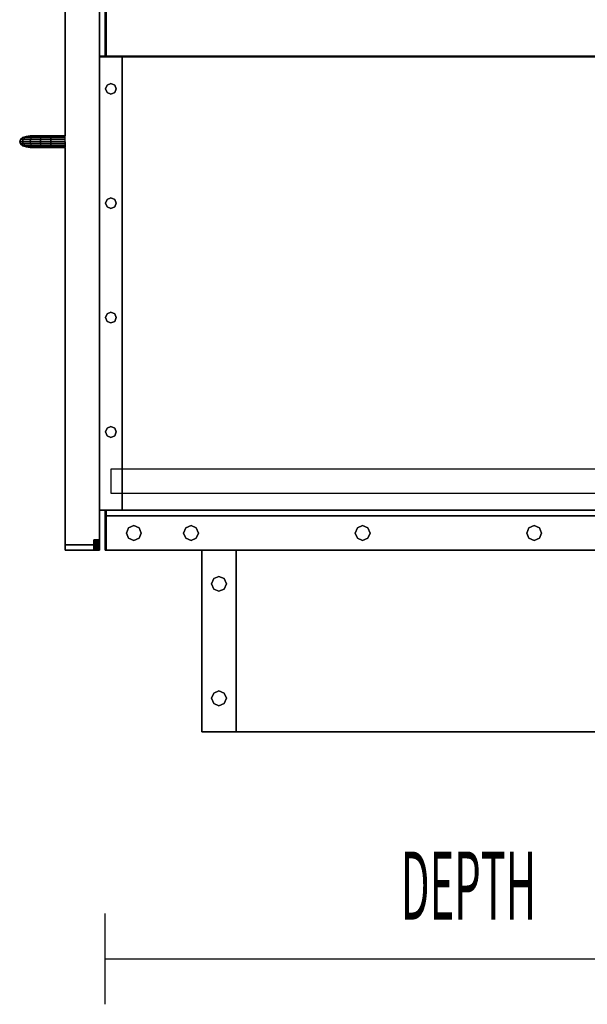
# Model space of a CAD drawing. Extents: x -61 to 61, y -42 to 45.
# Drawn here: x -37 to -29, y -42 to -29 of the extents above; entities that cross this region are included whole.
import ezdxf

# ---------------------------------------------------------------- set-up
doc = ezdxf.new("R2010")
doc.units = 0
doc.layers.add('B0D3D-2_End', color=1, linetype='CONTINUOUS')

msp = doc.modelspace()

# ---------------------------------------------------------------- linework, layer by layer
at = {"layer": 'B0D3D-2_End', "color": 1}
for p, q in [((-35.875659, -30.17247), (-35.875659, -25.691222)), ((-35.875659, -25.691222), (-35.875659, -30.17247)), ((-35.875659, -25.691222), (-35.875659, -30.17247)), ((-35.875659, -30.17247), (-35.875659, -25.691222)), ((-35.875659, -25.691222), (-35.875659, -30.17247)), ((-35.40066, -25.644347), (-35.40066, -29.072473)), ((-35.40066, -29.072473), (-35.40066, -25.644347)), ((-35.40066, -25.644347), (-35.40066, -29.072473)), ((-35.40066, -29.072473), (-35.40066, -25.644347)), ((-35.322535, -25.644347), (-35.322535, -29.072473)), ((-35.322535, -25.644347), (-35.322535, -29.072473)), ((-35.322535, -29.072473), (-35.322535, -25.644347)), ((-35.310035, -25.644347), (-35.310035, -29.072473)), ((-35.310035, -29.072473), (-35.310035, -25.644347)), ((-35.310035, -25.644347), (-35.310035, -29.072473)), ((-35.310035, -29.072473), (-35.310035, -25.644347)), ((-35.40066, -29.072473), (-35.40066, -29.072473)), ((-35.40066, -29.072473), (-35.40066, -29.084972)), ((-35.40066, -29.084972), (-35.40066, -29.072473)), ((-35.40066, -29.072473), (-35.08816, -29.072473)), ((-35.08816, -29.072473), (-35.40066, -29.072473)), ((-35.40066, -29.072473), (-35.40066, -29.072473)), ((-35.40066, -29.084972), (-35.40066, -29.072473)), ((-35.40066, -29.072473), (-35.40066, -29.072473)), ((-35.40066, -29.072473), (-35.40066, -29.072473)), ((-35.40066, -29.072473), (-35.40066, -29.084972)), ((-35.08816, -29.072473), (-35.40066, -29.072473)), ((-35.40066, -29.072473), (-35.40066, -29.084972)), ((-35.40066, -29.084972), (-35.40066, -29.072473)), ((-35.40066, -29.072473), (-35.08816, -29.072473)), ((-35.08816, -29.072473), (-35.40066, -29.072473)), ((-35.40066, -29.072473), (-35.40066, -29.084972)), ((-35.40066, -29.072473), (-35.40066, -29.084972)), ((-35.40066, -29.084972), (-35.40066, -29.072473)), ((-35.40066, -29.072473), (-35.40066, -29.072473)), ((-35.08816, -29.072473), (-35.40066, -29.072473)), ((-35.40066, -29.072473), (-35.40066, -29.072473)), ((-35.40066, -29.072473), (-35.08816, -29.072473)), ((-35.40066, -29.072473), (-35.40066, -29.084972)), ((-35.40066, -29.084972), (-35.40066, -29.072473)), ((-35.40066, -29.072473), (-35.40066, -29.084972)), ((-35.40066, -29.084972), (-35.40066, -29.072473)), ((-35.40066, -29.084972), (-35.40066, -29.084972)), ((-35.08816, -29.084972), (-35.40066, -29.084972)), ((-35.40066, -29.084972), (-35.40066, -29.084972)), ((-35.40066, -29.084972), (-35.08816, -29.084972)), ((-35.08816, -29.084972), (-35.40066, -29.084972)), ((-35.40066, -29.084972), (-35.40066, -29.084972)), ((-35.40066, -29.084972), (-35.08816, -29.084972)), ((-35.40066, -29.084972), (-35.40066, -29.084972)), ((-35.40066, -29.084972), (-35.08816, -29.084972)), ((-35.40066, -29.084972), (-35.40066, -29.084972)), ((-35.08816, -29.084972), (-35.40066, -29.084972)), ((-35.40066, -29.084972), (-35.40066, -29.084972)), ((-35.40066, -29.084972), (-35.40066, -29.084972)), ((-35.40066, -29.084972), (-35.08816, -29.084972)), ((-35.40066, -29.084972), (-35.40066, -29.084972)), ((-35.08816, -29.084972), (-35.40066, -29.084972)), ((-35.40066, -35.322472), (-35.40066, -29.084972)), ((-35.40066, -29.084972), (-35.40066, -35.322472)), ((-35.40066, -29.084972), (-35.40066, -35.322472)), ((-35.40066, -35.322472), (-35.40066, -29.084972)), ((-35.40066, -35.322472), (-35.40066, -29.084972)), ((-35.40066, -29.084972), (-35.40066, -35.322472)), ((-35.40066, -35.322472), (-35.40066, -29.084972)), ((-35.40066, -29.084972), (-35.40066, -35.322472)), ((-35.40066, -29.084972), (-35.40066, -35.322472)), ((-35.40066, -29.084972), (-35.40066, -35.322472)), ((-35.40066, -35.322472), (-35.40066, -29.084972)), ((-35.40066, -29.084972), (-35.40066, -35.322472)), ((-35.40066, -35.322472), (-35.40066, -29.084972)), ((-35.08816, -29.084972), (-35.08816, -29.072473)), ((-35.08816, -29.072473), (-35.08816, -29.072473)), ((-35.08816, -29.072473), (-35.08816, -29.084972)), ((-35.08816, -29.072473), (-35.08816, -29.072473)), ((-35.08816, -29.084972), (-35.08816, -29.072473)), ((-35.08816, -29.072473), (-35.08816, -29.084972)), ((-23.213162, -29.072473), (-35.08816, -29.072473)), ((-23.213162, -29.072473), (-35.08816, -29.072473)), ((-35.08816, -29.072473), (-23.213162, -29.072473)), ((-35.08816, -29.084972), (-35.08816, -29.084972)), ((-35.08816, -29.084972), (-35.08816, -29.084972)), ((-35.08816, -29.084972), (-35.08816, -29.084972)), ((-35.08816, -29.084972), (-35.08816, -29.084972)), ((-35.08816, -29.084972), (-23.213162, -29.084972)), ((-23.213162, -29.084972), (-35.08816, -29.084972)), ((-35.08816, -29.084972), (-23.213162, -29.084972)), ((-23.213162, -29.084972), (-35.08816, -29.084972)), ((-35.08816, -34.756847), (-35.08816, -29.084972)), ((-35.08816, -29.084972), (-35.08816, -34.756847)), ((-35.08816, -29.084972), (-35.08816, -34.756847)), ((-35.08816, -34.756847), (-35.08816, -29.084972)), ((-35.318228, -29.522768), (-35.296607, -29.470569)), ((-35.296607, -29.470569), (-35.318228, -29.522768)), ((-35.296607, -29.574964), (-35.318228, -29.522768)), ((-35.318228, -29.522768), (-35.296607, -29.574964)), ((-35.296607, -29.470569), (-35.24441, -29.448948)), ((-35.24441, -29.448948), (-35.296607, -29.470569)), ((-35.24441, -29.448948), (-35.192213, -29.470569)), ((-35.192213, -29.470569), (-35.24441, -29.448948)), ((-35.192213, -29.470569), (-35.170591, -29.522768)), ((-35.170591, -29.522768), (-35.192213, -29.470569)), ((-35.170591, -29.522768), (-35.192213, -29.574964)), ((-35.192213, -29.574964), (-35.170591, -29.522768)), ((-35.40066, -29.627876), (-35.40066, -29.599048)), ((-35.40066, -29.599048), (-35.40066, -29.627876)), ((-35.40066, -29.627876), (-35.40066, -29.599048)), ((-35.40066, -29.599048), (-35.40066, -29.627876)), ((-35.40066, -29.627876), (-35.40066, -29.69747)), ((-35.40066, -29.69747), (-35.40066, -29.627876)), ((-35.40066, -29.627876), (-35.40066, -29.69747)), ((-35.40066, -29.69747), (-35.40066, -29.627876)), ((-35.40066, -29.6767), (-35.40066, -29.668098)), ((-35.40066, -29.668098), (-35.40066, -29.6767)), ((-35.40066, -29.6767), (-35.40066, -29.668098)), ((-35.40066, -29.668098), (-35.40066, -29.6767)), ((-35.40066, -29.6767), (-35.40066, -29.69747)), ((-35.40066, -29.69747), (-35.40066, -29.6767)), ((-35.40066, -29.6767), (-35.40066, -29.69747)), ((-35.40066, -29.69747), (-35.40066, -29.6767)), ((-35.24441, -29.596587), (-35.296607, -29.574964)), ((-35.296607, -29.574964), (-35.24441, -29.596587)), ((-35.192213, -29.574964), (-35.24441, -29.596587)), ((-35.24441, -29.596587), (-35.192213, -29.574964)), ((-35.40066, -29.69747), (-35.40066, -29.767068)), ((-35.40066, -29.767068), (-35.40066, -29.69747)), ((-35.40066, -29.69747), (-35.40066, -29.767068)), ((-35.40066, -29.767068), (-35.40066, -29.69747)), ((-35.40066, -29.69747), (-35.40066, -29.718243)), ((-35.40066, -29.718243), (-35.40066, -29.69747)), ((-35.40066, -29.69747), (-35.40066, -29.718243)), ((-35.40066, -29.718243), (-35.40066, -29.69747)), ((-35.40066, -29.718243), (-35.40066, -29.726846)), ((-35.40066, -29.726846), (-35.40066, -29.718243)), ((-35.40066, -29.718243), (-35.40066, -29.726846)), ((-35.40066, -29.726846), (-35.40066, -29.718243)), ((-35.40066, -29.767068), (-35.40066, -29.795897)), ((-35.40066, -29.795897), (-35.40066, -29.767068)), ((-35.40066, -29.767068), (-35.40066, -29.795897)), ((-35.40066, -29.795897), (-35.40066, -29.767068)), ((-36.500661, -30.250596), (-36.489716, -30.2207)), ((-36.489716, -30.2207), (-36.500661, -30.250596)), ((-36.489716, -30.2207), (-36.458549, -30.195354)), ((-36.458549, -30.195354), (-36.489716, -30.2207)), ((-36.489716, -30.2207), (-36.489716, -30.2207)), ((-36.489716, -30.2207), (-36.489716, -30.2207)), ((-36.489716, -30.2207), (-36.453865, -30.2207)), ((-36.453865, -30.2207), (-36.489716, -30.2207)), ((-36.463417, -30.250596), (-36.453865, -30.2207)), ((-36.453865, -30.2207), (-36.463417, -30.250596)), ((-36.458549, -30.195354), (-36.411903, -30.178418)), ((-36.41191, -30.17842), (-36.458549, -30.195354)), ((-36.41191, -30.17842), (-36.458549, -30.195354)), ((-36.458549, -30.195354), (-36.458549, -30.195354)), ((-36.458549, -30.195354), (-36.458549, -30.195354)), ((-36.426661, -30.195354), (-36.458549, -30.195354)), ((-36.458549, -30.195354), (-36.426661, -30.195354)), ((-36.453865, -30.2207), (-36.426661, -30.195354)), ((-36.426661, -30.195354), (-36.453865, -30.2207)), ((-36.453865, -30.2207), (-36.352738, -30.2207)), ((-36.352738, -30.2207), (-36.453865, -30.2207)), ((-36.426661, -30.195354), (-36.385946, -30.178418)), ((-36.385946, -30.178418), (-36.426661, -30.195354)), ((-36.336328, -30.195354), (-36.426661, -30.195354)), ((-36.426661, -30.195354), (-36.336328, -30.195354)), ((-36.411903, -30.178418), (-36.41191, -30.17842)), ((-36.411903, -30.178418), (-36.41191, -30.17842)), ((-36.356909, -30.172473), (-36.411903, -30.178418)), ((-36.356883, -30.172473), (-36.411903, -30.178418)), ((-36.411903, -30.178418), (-36.411903, -30.178418)), ((-36.411903, -30.178418), (-36.411898, -30.178418)), ((-36.411903, -30.178418), (-36.411903, -30.178418)), ((-36.411903, -30.178418), (-36.411898, -30.178418)), ((-36.385946, -30.178418), (-36.411903, -30.178418)), ((-36.411898, -30.178418), (-36.356883, -30.172473)), ((-36.411898, -30.178418), (-36.385946, -30.178418)), ((-36.385946, -30.178418), (-36.337922, -30.172473)), ((-36.337922, -30.172473), (-36.385946, -30.178418)), ((-36.385946, -30.178418), (-36.311769, -30.178418)), ((-36.311769, -30.178418), (-36.385946, -30.178418)), ((-36.358501, -30.250596), (-36.352738, -30.2207)), ((-36.352738, -30.2207), (-36.358501, -30.250596)), ((-36.356897, -30.172473), (-36.356909, -30.172473)), ((-36.356889, -30.17247), (-36.356897, -30.172473)), ((-36.356883, -30.17247), (-36.356889, -30.17247)), ((-36.356883, -30.172473), (-36.356883, -30.17247)), ((-36.356853, -30.17247), (-36.356883, -30.17247)), ((-36.356883, -30.17247), (-36.356871, -30.172473)), ((-36.356883, -30.17247), (-36.356883, -30.172473)), ((-36.356877, -30.172473), (-36.356883, -30.172473)), ((-36.337922, -30.172473), (-36.356877, -30.172473)), ((-36.337939, -30.17247), (-36.356853, -30.17247)), ((-36.352738, -30.2207), (-36.336328, -30.195354)), ((-36.336328, -30.195354), (-36.352738, -30.2207)), ((-36.352738, -30.2207), (-36.214467, -30.2207)), ((-36.214467, -30.2207), (-36.352738, -30.2207)), ((-36.337922, -30.17247), (-36.337939, -30.17247)), ((-36.337937, -30.172473), (-36.337922, -30.17247)), ((-36.3379, -30.172473), (-36.337922, -30.17247)), ((-36.337901, -30.17247), (-36.337922, -30.17247)), ((-36.337922, -30.17247), (-36.33791, -30.172473)), ((-36.282802, -30.172473), (-36.337922, -30.172473)), ((-36.33791, -30.172473), (-36.337898, -30.172473)), ((-36.282813, -30.17247), (-36.337901, -30.17247)), ((-36.311774, -30.17842), (-36.336328, -30.195354)), ((-36.336328, -30.195354), (-36.336324, -30.195351)), ((-36.20939, -30.195354), (-36.336328, -30.195354)), ((-36.336328, -30.195354), (-36.20939, -30.195354)), ((-36.336324, -30.195351), (-36.311769, -30.178418)), ((-36.282802, -30.172473), (-36.311769, -30.178418)), ((-36.311769, -30.178418), (-36.311765, -30.178415)), ((-36.311769, -30.178418), (-36.201794, -30.178418)), ((-36.201794, -30.178418), (-36.311769, -30.178418)), ((-36.311765, -30.178415), (-36.282802, -30.172473)), ((-36.282802, -30.17247), (-36.282813, -30.17247)), ((-36.28279, -30.172473), (-36.282802, -30.17247)), ((-36.192831, -30.17247), (-36.282802, -30.17247)), ((-36.282802, -30.17247), (-36.282797, -30.17247)), ((-36.282802, -30.172473), (-36.192831, -30.172473)), ((-36.192831, -30.172473), (-36.282802, -30.172473)), ((-36.282797, -30.17247), (-36.282793, -30.17247)), ((-36.282793, -30.17247), (-36.28279, -30.172473)), ((-36.216249, -30.250596), (-36.21447, -30.220717)), ((-36.214467, -30.220717), (-36.216249, -30.250596)), ((-36.21447, -30.220717), (-36.214467, -30.2207)), ((-36.214467, -30.2207), (-36.20939, -30.195354)), ((-36.20939, -30.195354), (-36.214467, -30.2207)), ((-36.214467, -30.2207), (-36.069829, -30.2207)), ((-36.214467, -30.2207), (-36.214467, -30.220717)), ((-36.069829, -30.2207), (-36.214467, -30.2207)), ((-36.20939, -30.195354), (-36.201794, -30.178418)), ((-36.201794, -30.178418), (-36.20939, -30.195354)), ((-36.069711, -30.195354), (-36.20939, -30.195354)), ((-36.20939, -30.195354), (-36.069711, -30.195354)), ((-36.192831, -30.172473), (-36.201794, -30.178418)), ((-36.201794, -30.178418), (-36.201792, -30.178418)), ((-36.201794, -30.178418), (-36.069534, -30.178418)), ((-36.069534, -30.178418), (-36.201794, -30.178418)), ((-36.201792, -30.178418), (-36.192831, -30.172473)), ((-36.192834, -30.172473), (-36.192831, -30.17247)), ((-36.192827, -30.172473), (-36.192831, -30.17247)), ((-36.069326, -30.17247), (-36.192831, -30.17247)), ((-36.192831, -30.17247), (-36.19283, -30.172473)), ((-36.192831, -30.172473), (-36.069326, -30.172473)), ((-36.069326, -30.172473), (-36.192831, -30.172473)), ((-36.19283, -30.172473), (-36.192827, -30.172473)), ((-36.06987, -30.250596), (-36.069829, -30.2207)), ((-36.069829, -30.2207), (-36.06987, -30.250596)), ((-36.069829, -30.2207), (-36.069827, -30.220411)), ((-36.069827, -30.220411), (-36.069829, -30.2207)), ((-36.069829, -30.2207), (-35.875659, -30.2207)), ((-35.875659, -30.2207), (-36.069829, -30.2207)), ((-36.069827, -30.220411), (-36.069711, -30.195354)), ((-36.069711, -30.195354), (-36.069827, -30.220411)), ((-36.069711, -30.195328), (-36.069534, -30.178476)), ((-36.069536, -30.178476), (-36.069711, -30.195328)), ((-36.069711, -30.195354), (-36.069711, -30.195328)), ((-36.069711, -30.195328), (-36.069711, -30.195354)), ((-35.875659, -30.195354), (-36.069711, -30.195354)), ((-36.069711, -30.195354), (-35.875659, -30.195354)), ((-36.069534, -30.178418), (-36.069536, -30.178476)), ((-36.069534, -30.178418), (-36.069326, -30.172485)), ((-36.069326, -30.172485), (-36.069534, -30.178418)), ((-36.069534, -30.178476), (-36.069534, -30.178418)), ((-36.069534, -30.178418), (-35.875659, -30.178418)), ((-35.875659, -30.178418), (-36.069534, -30.178418)), ((-36.069326, -30.172473), (-36.069326, -30.17247)), ((-36.069326, -30.172473), (-36.069326, -30.17247)), ((-35.875661, -30.17247), (-36.069326, -30.17247)), ((-36.069326, -30.17247), (-36.069326, -30.172473)), ((-36.069326, -30.172473), (-36.069326, -30.172485)), ((-36.069326, -30.172485), (-36.069326, -30.172473)), ((-36.069326, -30.172485), (-36.069326, -30.172473)), ((-36.069326, -30.172473), (-35.875659, -30.172473)), ((-36.069326, -30.172473), (-36.069326, -30.172485)), ((-35.875659, -30.172473), (-36.069326, -30.172473)), ((-35.875661, -30.17247), (-35.875661, -30.172473)), ((-35.875661, -30.172473), (-35.875661, -30.17247)), ((-35.875659, -30.178418), (-35.875659, -30.17247)), ((-35.875659, -30.172473), (-35.875659, -30.172516)), ((-35.875659, -30.172516), (-35.875659, -30.172473)), ((-35.875659, -30.178418), (-35.875659, -30.172516)), ((-35.875659, -30.195354), (-35.875659, -30.178418)), ((-35.875659, -30.195354), (-35.875659, -30.178418)), ((-35.875659, -30.2207), (-35.875659, -30.195354)), ((-35.875659, -30.2207), (-35.875659, -30.195354)), ((-35.875659, -30.250596), (-35.875659, -30.2207)), ((-35.875659, -30.250596), (-35.875659, -30.2207)), ((-36.500661, -30.250596), (-36.500659, -30.250596)), ((-36.489716, -30.280494), (-36.500661, -30.250596)), ((-36.500659, -30.250596), (-36.500661, -30.250596)), ((-36.500661, -30.250596), (-36.463417, -30.250596)), ((-36.500661, -30.250596), (-36.489716, -30.280494)), ((-36.463417, -30.250596), (-36.500661, -30.250596)), ((-36.458549, -30.305838), (-36.489716, -30.280494)), ((-36.489716, -30.280494), (-36.453865, -30.280494)), ((-36.489716, -30.280494), (-36.458549, -30.305838)), ((-36.453865, -30.280494), (-36.489716, -30.280494)), ((-36.453865, -30.280494), (-36.463417, -30.250596)), ((-36.463417, -30.250596), (-36.453865, -30.280494)), ((-36.463417, -30.250596), (-36.358501, -30.250596)), ((-36.358501, -30.250596), (-36.463417, -30.250596)), ((-36.411903, -30.322774), (-36.458549, -30.305838)), ((-36.458549, -30.305838), (-36.411903, -30.322774)), ((-36.458549, -30.305838), (-36.426661, -30.305838)), ((-36.458549, -30.305838), (-36.411903, -30.322774)), ((-36.426661, -30.305838), (-36.458549, -30.305838)), ((-36.426661, -30.305838), (-36.453865, -30.280494)), ((-36.453865, -30.280494), (-36.352738, -30.280494)), ((-36.453865, -30.280494), (-36.426661, -30.305838)), ((-36.352738, -30.280494), (-36.453865, -30.280494)), ((-36.385946, -30.322774), (-36.426661, -30.305838)), ((-36.426661, -30.305838), (-36.336328, -30.305838)), ((-36.426661, -30.305838), (-36.385946, -30.322774)), ((-36.336328, -30.305838), (-36.426661, -30.305838)), ((-36.356883, -30.328722), (-36.411903, -30.322774)), ((-36.411903, -30.322774), (-36.385957, -30.322774)), ((-36.411903, -30.322774), (-36.356883, -30.328722)), ((-36.385957, -30.322774), (-36.411903, -30.322774)), ((-36.385957, -30.322774), (-36.385946, -30.322774)), ((-36.385946, -30.322774), (-36.385957, -30.322774)), ((-36.337931, -30.328719), (-36.385946, -30.322774)), ((-36.385946, -30.322774), (-36.311769, -30.322774)), ((-36.385946, -30.322774), (-36.337922, -30.328722)), ((-36.311769, -30.322774), (-36.385946, -30.322774)), ((-36.352738, -30.280494), (-36.358501, -30.250596)), ((-36.358501, -30.250596), (-36.216249, -30.250596)), ((-36.358501, -30.250596), (-36.352738, -30.280494)), ((-36.216249, -30.250596), (-36.358501, -30.250596)), ((-36.356883, -30.328722), (-36.356871, -30.328722)), ((-36.356883, -30.328722), (-36.356877, -30.328722)), ((-36.356877, -30.328722), (-36.356871, -30.328719)), ((-36.356871, -30.328722), (-36.337931, -30.328722)), ((-36.336328, -30.305838), (-36.352738, -30.280494)), ((-36.352738, -30.280494), (-36.214467, -30.280494)), ((-36.352738, -30.280494), (-36.336328, -30.305838)), ((-36.214467, -30.280494), (-36.352738, -30.280494)), ((-36.337922, -30.328722), (-36.337931, -30.328719)), ((-36.337922, -30.328722), (-36.337912, -30.328722)), ((-36.337912, -30.328722), (-36.282802, -30.328722)), ((-36.311769, -30.322774), (-36.336328, -30.305838)), ((-36.336328, -30.305838), (-36.20939, -30.305838)), ((-36.336328, -30.305838), (-36.311769, -30.322774)), ((-36.20939, -30.305838), (-36.336328, -30.305838)), ((-36.282804, -30.328722), (-36.311769, -30.322774)), ((-36.311769, -30.322774), (-36.201794, -30.322774)), ((-36.311769, -30.322774), (-36.311765, -30.322774)), ((-36.201794, -30.322774), (-36.311769, -30.322774)), ((-36.311765, -30.322774), (-36.282802, -30.328722)), ((-36.282802, -30.328722), (-36.282806, -30.328719)), ((-36.282802, -30.328722), (-36.192831, -30.328722)), ((-36.192831, -30.328722), (-36.282802, -30.328722)), ((-36.214467, -30.28049), (-36.216249, -30.250596)), ((-36.216249, -30.250596), (-36.06987, -30.250596)), ((-36.216249, -30.250596), (-36.214467, -30.280494)), ((-36.06987, -30.250596), (-36.216249, -30.250596)), ((-36.214467, -30.280494), (-36.214467, -30.28049)), ((-36.20939, -30.305836), (-36.214467, -30.280494)), ((-36.214467, -30.280494), (-36.069829, -30.280494)), ((-36.214467, -30.280494), (-36.20939, -30.305838)), ((-36.069829, -30.280494), (-36.214467, -30.280494)), ((-36.20939, -30.305838), (-36.20939, -30.305836)), ((-36.201794, -30.322774), (-36.20939, -30.305838)), ((-36.20939, -30.305838), (-36.06971, -30.305838)), ((-36.20939, -30.305838), (-36.201794, -30.322774)), ((-36.06971, -30.305838), (-36.20939, -30.305838)), ((-36.192831, -30.328722), (-36.201794, -30.322774)), ((-36.201794, -30.322774), (-36.069534, -30.322774)), ((-36.201794, -30.322774), (-36.192831, -30.328722)), ((-36.069534, -30.322774), (-36.201794, -30.322774)), ((-36.192831, -30.328722), (-36.069326, -30.328722)), ((-36.192831, -30.328722), (-36.19283, -30.328722)), ((-36.069326, -30.328722), (-36.192831, -30.328722)), ((-36.06987, -30.25083), (-36.06987, -30.250596)), ((-36.06987, -30.250596), (-35.875659, -30.250596)), ((-36.06987, -30.250596), (-36.069869, -30.25083)), ((-35.875659, -30.250596), (-36.06987, -30.250596)), ((-36.069829, -30.280189), (-36.06987, -30.25083)), ((-36.069869, -30.25083), (-36.069829, -30.280189)), ((-36.069829, -30.280494), (-36.069829, -30.280189)), ((-36.069829, -30.280189), (-36.069829, -30.280494)), ((-36.06971, -30.305838), (-36.069829, -30.280494)), ((-36.069829, -30.280494), (-35.875661, -30.280494)), ((-36.069829, -30.280494), (-36.06971, -30.305838)), ((-35.875661, -30.280494), (-36.069829, -30.280494)), ((-36.069708, -30.306022), (-36.06971, -30.305838)), ((-36.06971, -30.305838), (-35.875661, -30.305838)), ((-36.06971, -30.305838), (-36.069708, -30.306022)), ((-35.875661, -30.305838), (-36.06971, -30.305838)), ((-36.069534, -30.322707), (-36.069708, -30.306022)), ((-36.069708, -30.306022), (-36.069534, -30.322707)), ((-36.069534, -30.322774), (-36.069534, -30.322707)), ((-36.069534, -30.322707), (-36.069534, -30.322774)), ((-36.069326, -30.328719), (-36.069534, -30.322774)), ((-36.069534, -30.322774), (-35.875659, -30.322774)), ((-36.069534, -30.322774), (-36.069326, -30.328719)), ((-35.875659, -30.322774), (-36.069534, -30.322774)), ((-36.069326, -30.328722), (-36.069326, -30.328717)), ((-36.069326, -30.328722), (-36.069326, -30.328719)), ((-36.069326, -30.328719), (-36.069326, -30.328722)), ((-36.069326, -30.328719), (-36.069326, -30.328722)), ((-36.069326, -30.328722), (-35.875659, -30.328722)), ((-35.875659, -30.328722), (-36.069326, -30.328722)), ((-35.875661, -30.280494), (-35.875659, -30.250596)), ((-35.875661, -30.305838), (-35.875661, -30.280494)), ((-35.875659, -30.322774), (-35.875661, -30.305838)), ((-35.875659, -30.280494), (-35.875659, -30.250596)), ((-35.875659, -30.250596), (-35.875659, -30.280494)), ((-35.875659, -30.250596), (-35.875659, -30.280494)), ((-35.875659, -30.280494), (-35.875659, -30.250596)), ((-35.875659, -30.280494), (-35.875659, -30.250596)), ((-35.875659, -30.294965), (-35.875659, -30.280494)), ((-35.875659, -30.280494), (-35.875659, -30.294965)), ((-35.875659, -30.294965), (-35.875659, -30.280494)), ((-35.875659, -30.280494), (-35.875659, -30.294965)), ((-35.875659, -30.280494), (-35.875659, -30.294965)), ((-35.875659, -30.294965), (-35.875659, -30.280494)), ((-35.875659, -30.280494), (-35.875659, -30.294965)), ((-35.875659, -30.294965), (-35.875659, -30.280494)), ((-35.875659, -30.305838), (-35.875659, -30.280494)), ((-35.875659, -30.280494), (-35.875659, -30.305838)), ((-35.875659, -30.280494), (-35.875659, -30.305838)), ((-35.875659, -30.305838), (-35.875659, -30.280494)), ((-35.875659, -30.280494), (-35.875659, -30.305838)), ((-35.875659, -30.294965), (-35.875659, -30.305838)), ((-35.875659, -30.305838), (-35.875659, -30.294965)), ((-35.875659, -30.294965), (-35.875659, -30.305838)), ((-35.875659, -30.305838), (-35.875659, -30.294965)), ((-35.875659, -30.294965), (-35.875659, -30.305838)), ((-35.875659, -30.305838), (-35.875659, -30.294965)), ((-35.875659, -30.294965), (-35.875659, -30.305838)), ((-35.875659, -30.305838), (-35.875659, -30.294965)), ((-35.875659, -30.305838), (-35.875659, -30.313342)), ((-35.875659, -30.313342), (-35.875659, -30.305838)), ((-35.875659, -30.305838), (-35.875659, -30.313342)), ((-35.875659, -30.313342), (-35.875659, -30.305838)), ((-35.875659, -30.305838), (-35.875659, -30.313342)), ((-35.875659, -30.313342), (-35.875659, -30.305838)), ((-35.875659, -30.305838), (-35.875659, -30.313342)), ((-35.875659, -30.313342), (-35.875659, -30.305838)), ((-35.875659, -30.322774), (-35.875659, -30.305838)), ((-35.875659, -30.305838), (-35.875659, -30.322774)), ((-35.875659, -30.305838), (-35.875659, -30.322774)), ((-35.875659, -30.322774), (-35.875659, -30.305838)), ((-35.875659, -30.305838), (-35.875659, -30.322774)), ((-35.875659, -30.328722), (-35.875659, -30.322774)), ((-35.875659, -30.328722), (-35.875659, -30.322774)), ((-35.875659, -35.800597), (-35.875659, -30.328722)), ((-35.875659, -30.328722), (-35.875659, -35.800597)), ((-35.875659, -30.328722), (-35.875659, -35.800597)), ((-35.875659, -35.800597), (-35.875659, -30.328722)), ((-35.875659, -30.328722), (-35.875659, -35.800597)), ((-35.296607, -31.045371), (-35.24441, -31.023751)), ((-35.24441, -31.023751), (-35.296607, -31.045371)), ((-35.24441, -31.023751), (-35.192213, -31.045371)), ((-35.192213, -31.045371), (-35.24441, -31.023751)), ((-35.318228, -31.09757), (-35.296607, -31.045371)), ((-35.296607, -31.045371), (-35.318228, -31.09757)), ((-35.296607, -31.149768), (-35.318228, -31.09757)), ((-35.318228, -31.09757), (-35.296607, -31.149768)), ((-35.24441, -31.171389), (-35.296607, -31.149768)), ((-35.296607, -31.149768), (-35.24441, -31.171389)), ((-35.192213, -31.149768), (-35.24441, -31.171389)), ((-35.24441, -31.171389), (-35.192213, -31.149768)), ((-35.192213, -31.045371), (-35.170591, -31.09757)), ((-35.170591, -31.09757), (-35.192213, -31.045371)), ((-35.170591, -31.09757), (-35.192213, -31.149768)), ((-35.192213, -31.149768), (-35.170591, -31.09757)), ((-35.318228, -32.672373), (-35.296607, -32.620176)), ((-35.296607, -32.620176), (-35.318228, -32.672373)), ((-35.296607, -32.620176), (-35.24441, -32.598553)), ((-35.24441, -32.598553), (-35.296607, -32.620176)), ((-35.24441, -32.598553), (-35.192213, -32.620176)), ((-35.192213, -32.620176), (-35.24441, -32.598553)), ((-35.192213, -32.620176), (-35.170591, -32.672373)), ((-35.170591, -32.672373), (-35.192213, -32.620176)), ((-35.296607, -32.724571), (-35.318228, -32.672373)), ((-35.318228, -32.672373), (-35.296607, -32.724571)), ((-35.24441, -32.746192), (-35.296607, -32.724571)), ((-35.296607, -32.724571), (-35.24441, -32.746192)), ((-35.192213, -32.724571), (-35.24441, -32.746192)), ((-35.24441, -32.746192), (-35.192213, -32.724571)), ((-35.170591, -32.672373), (-35.192213, -32.724571)), ((-35.192213, -32.724571), (-35.170591, -32.672373)), ((-35.40066, -34.081), (-35.40066, -34.052172)), ((-35.40066, -34.052172), (-35.40066, -34.081)), ((-35.40066, -34.081), (-35.40066, -34.052172)), ((-35.40066, -34.052172), (-35.40066, -34.081)), ((-35.40066, -34.081), (-35.40066, -34.150598)), ((-35.40066, -34.150598), (-35.40066, -34.081)), ((-35.40066, -34.081), (-35.40066, -34.150598)), ((-35.40066, -34.150598), (-35.40066, -34.081)), ((-35.40066, -34.129825), (-35.40066, -34.121222)), ((-35.40066, -34.121222), (-35.40066, -34.129825)), ((-35.40066, -34.129825), (-35.40066, -34.121222)), ((-35.40066, -34.121222), (-35.40066, -34.129825)), ((-35.40066, -34.129825), (-35.40066, -34.150598)), ((-35.40066, -34.150598), (-35.40066, -34.129825)), ((-35.40066, -34.129825), (-35.40066, -34.150598)), ((-35.40066, -34.150598), (-35.40066, -34.129825)), ((-35.40066, -34.150598), (-35.40066, -34.220195)), ((-35.40066, -34.220195), (-35.40066, -34.150598)), ((-35.40066, -34.150598), (-35.40066, -34.220195)), ((-35.40066, -34.220195), (-35.40066, -34.150598)), ((-35.40066, -34.150598), (-35.40066, -34.171367)), ((-35.40066, -34.171367), (-35.40066, -34.150598)), ((-35.40066, -34.150598), (-35.40066, -34.171367)), ((-35.40066, -34.171367), (-35.40066, -34.150598)), ((-35.40066, -34.171367), (-35.40066, -34.17997)), ((-35.40066, -34.17997), (-35.40066, -34.171367)), ((-35.40066, -34.171367), (-35.40066, -34.17997)), ((-35.40066, -34.17997), (-35.40066, -34.171367)), ((-35.40066, -34.220195), (-35.40066, -34.249021)), ((-35.40066, -34.249021), (-35.40066, -34.220195)), ((-35.40066, -34.220195), (-35.40066, -34.249021)), ((-35.40066, -34.249021), (-35.40066, -34.220195)), ((-35.318228, -34.247177), (-35.296607, -34.194979)), ((-35.296607, -34.194979), (-35.318228, -34.247177)), ((-35.296607, -34.299373), (-35.318228, -34.247177)), ((-35.318228, -34.247177), (-35.296607, -34.299373)), ((-35.296607, -34.194979), (-35.24441, -34.173358)), ((-35.24441, -34.173358), (-35.296607, -34.194979)), ((-35.24441, -34.173358), (-35.192213, -34.194979)), ((-35.192213, -34.194979), (-35.24441, -34.173358)), ((-35.192213, -34.194979), (-35.170591, -34.247177)), ((-35.170591, -34.247177), (-35.192213, -34.194979)), ((-35.170591, -34.247177), (-35.192213, -34.299373)), ((-35.192213, -34.299373), (-35.170591, -34.247177)), ((-35.24441, -34.320996), (-35.296607, -34.299373)), ((-35.296607, -34.299373), (-35.24441, -34.320996)), ((-35.192213, -34.299373), (-35.24441, -34.320996)), ((-35.24441, -34.320996), (-35.192213, -34.299373)), ((-35.250659, -34.756847), (-35.250659, -34.756847)), ((-35.08816, -34.756847), (-35.24441, -34.756847)), ((-35.24441, -34.756847), (-35.24441, -34.775597)), ((-35.24441, -34.775597), (-35.24441, -34.775597)), ((-35.24441, -34.775597), (-35.24441, -34.775597)), ((-35.24441, -34.775597), (-35.24441, -35.088097)), ((-35.08816, -34.756847), (-35.08816, -34.756847)), ((-35.08816, -34.775597), (-35.08816, -34.756847)), ((-35.08816, -34.756847), (-35.08816, -34.775597)), ((-35.08816, -34.756847), (-35.08816, -34.775597)), ((-35.08816, -34.775597), (-35.08816, -34.756847)), ((-23.213162, -34.756847), (-35.08816, -34.756847)), ((-35.08816, -35.088097), (-35.08816, -34.775597)), ((-35.08816, -34.775597), (-35.08816, -35.088097)), ((-35.08816, -34.775597), (-35.08816, -35.088097)), ((-35.08816, -35.088097), (-35.08816, -34.775597)), ((-35.40066, -34.9892), (-35.40066, -34.980596)), ((-35.40066, -34.980596), (-35.40066, -34.9892)), ((-35.40066, -34.9892), (-35.40066, -35.009972)), ((-35.40066, -35.009972), (-35.40066, -34.9892)), ((-35.40066, -35.009972), (-35.40066, -35.030742)), ((-35.40066, -35.030742), (-35.40066, -35.009972)), ((-35.40066, -35.030742), (-35.40066, -35.039347)), ((-35.40066, -35.039347), (-35.40066, -35.030742)), ((-35.250659, -35.088097), (-35.250659, -35.088097)), ((-35.24441, -35.088097), (-35.08816, -35.088097)), ((-35.24441, -35.088097), (-35.24441, -35.088097)), ((-35.24441, -35.088097), (-35.24441, -35.088097)), ((-35.08816, -35.088097), (-35.08816, -35.088097)), ((-35.08816, -35.088097), (-23.213166, -35.088097)), ((-35.08816, -35.322472), (-35.08816, -35.088097)), ((-35.08816, -35.088097), (-35.08816, -35.322472)), ((-35.08816, -35.088097), (-35.08816, -35.322472)), ((-35.08816, -35.322472), (-35.08816, -35.088097)), ((-35.40066, -35.322472), (-35.40066, -35.322472)), ((-35.40066, -35.322472), (-35.40066, -35.322472)), ((-35.40066, -35.322472), (-35.08816, -35.322472)), ((-35.08816, -35.322472), (-35.40066, -35.322472)), ((-35.40066, -35.322472), (-35.40066, -35.322472)), ((-35.40066, -35.322472), (-35.08816, -35.322472)), ((-35.08816, -35.322472), (-35.40066, -35.322472)), ((-35.40066, -35.322472), (-35.40066, -35.322472)), ((-35.08816, -35.322472), (-35.40066, -35.322472)), ((-35.40066, -35.322472), (-35.40066, -35.322472)), ((-35.40066, -35.322472), (-35.40066, -35.322472)), ((-35.40066, -35.322472), (-35.08816, -35.322472)), ((-35.40066, -35.322472), (-35.40066, -35.729812)), ((-35.40066, -35.729812), (-35.40066, -35.322472)), ((-35.40066, -35.322472), (-35.40066, -35.729812)), ((-35.40066, -35.729812), (-35.40066, -35.322472)), ((-35.322535, -35.322472), (-35.322535, -35.400595)), ((-35.322535, -35.322472), (-35.322535, -35.400595)), ((-35.322535, -35.400595), (-35.322535, -35.322472)), ((-35.310035, -35.322472), (-35.310035, -35.400595)), ((-35.310035, -35.400595), (-35.310035, -35.322472)), ((-35.310035, -35.322472), (-35.310035, -35.400595)), ((-35.310035, -35.400595), (-35.310035, -35.322472)), ((-35.08816, -35.322472), (-35.08816, -35.322472)), ((-35.08816, -35.322472), (-35.08816, -35.322472)), ((-23.213162, -35.322472), (-35.08816, -35.322472)), ((-35.08816, -35.322472), (-23.213162, -35.322472)), ((-35.322535, -35.400595), (-35.310035, -35.400595)), ((-35.322535, -35.400595), (-35.322535, -35.400595)), ((-35.310035, -35.400595), (-35.322535, -35.400595)), ((-35.322535, -35.400595), (-35.322535, -35.400595)), ((-35.322535, -35.875598), (-35.322535, -35.400595)), ((-35.322535, -35.400595), (-35.322535, -35.875598)), ((-35.322535, -35.400595), (-35.322535, -35.875598)), ((-35.322535, -35.400595), (-35.322535, -35.875598)), ((-35.322535, -35.875598), (-35.322535, -35.400595)), ((-35.310035, -35.400595), (-35.310035, -35.400595)), ((-35.310035, -35.400595), (-35.310035, -35.400595)), ((-35.310035, -35.400595), (-35.310035, -35.400595)), ((-35.310035, -35.400595), (-35.310035, -35.400595)), ((-35.310035, -35.400595), (-35.310035, -35.875598)), ((-35.310035, -35.400595), (-35.310035, -35.875598)), ((-35.310035, -35.875598), (-35.310035, -35.400595)), ((-35.310035, -35.400595), (-35.310035, -35.875598)), ((-35.310035, -35.875598), (-35.310035, -35.400595)), ((-35.310035, -35.875598), (-35.310035, -35.400595)), ((-35.310035, -35.400595), (-35.310035, -35.875598)), ((-35.310035, -35.875598), (-35.310035, -35.400595)), ((-35.310035, -35.400595), (-21.531908, -35.400595)), ((-21.531908, -35.400595), (-35.310035, -35.400595)), ((-35.030951, -35.638098), (-35.001041, -35.56589)), ((-35.001041, -35.56589), (-35.030951, -35.638098)), ((-35.001041, -35.710302), (-35.030951, -35.638098)), ((-35.030951, -35.638098), (-35.001041, -35.710302)), ((-35.001041, -35.56589), (-34.928834, -35.53598)), ((-34.928834, -35.53598), (-35.001041, -35.56589)), ((-34.928834, -35.53598), (-34.856627, -35.56589)), ((-34.856627, -35.56589), (-34.928834, -35.53598)), ((-34.856627, -35.56589), (-34.82672, -35.638098)), ((-34.82672, -35.638098), (-34.856627, -35.56589)), ((-34.82672, -35.638098), (-34.856627, -35.710302)), ((-34.856627, -35.710302), (-34.82672, -35.638098)), ((-34.243548, -35.638098), (-34.21364, -35.56589)), ((-34.21364, -35.56589), (-34.243548, -35.638098)), ((-34.21364, -35.710302), (-34.243548, -35.638098)), ((-34.243548, -35.638098), (-34.21364, -35.710302)), ((-34.21364, -35.56589), (-34.141432, -35.53598)), ((-34.141432, -35.53598), (-34.21364, -35.56589)), ((-34.141432, -35.53598), (-34.069226, -35.56589)), ((-34.069226, -35.56589), (-34.141432, -35.53598)), ((-34.069226, -35.56589), (-34.039316, -35.638098)), ((-34.039316, -35.638098), (-34.069226, -35.56589)), ((-34.039316, -35.638098), (-34.069226, -35.710302)), ((-34.069226, -35.710302), (-34.039316, -35.638098)), ((-31.881343, -35.638098), (-31.851435, -35.56589)), ((-31.851435, -35.56589), (-31.881343, -35.638098)), ((-31.851435, -35.710302), (-31.881343, -35.638098)), ((-31.881343, -35.638098), (-31.851435, -35.710302)), ((-31.851435, -35.56589), (-31.779227, -35.53598)), ((-31.779227, -35.53598), (-31.851435, -35.56589)), ((-31.779227, -35.53598), (-31.707022, -35.56589)), ((-31.707022, -35.56589), (-31.779227, -35.53598)), ((-31.707022, -35.56589), (-31.677112, -35.638098)), ((-31.677112, -35.638098), (-31.707022, -35.56589)), ((-31.677112, -35.638098), (-31.707022, -35.710302)), ((-31.707022, -35.710302), (-31.677112, -35.638098)), ((-29.519139, -35.638098), (-29.489231, -35.56589)), ((-29.489231, -35.56589), (-29.519139, -35.638098)), ((-29.489231, -35.710302), (-29.519139, -35.638098)), ((-29.519139, -35.638098), (-29.489231, -35.710302)), ((-29.489231, -35.56589), (-29.417023, -35.53598)), ((-29.417023, -35.53598), (-29.489231, -35.56589)), ((-29.417023, -35.53598), (-29.344817, -35.56589)), ((-29.344817, -35.56589), (-29.417023, -35.53598)), ((-29.344817, -35.56589), (-29.314907, -35.638098)), ((-29.314907, -35.638098), (-29.344817, -35.56589)), ((-29.314907, -35.638098), (-29.344817, -35.710302)), ((-29.344817, -35.710302), (-29.314907, -35.638098)), ((-35.478785, -35.729812), (-35.40066, -35.729812)), ((-35.478785, -35.729812), (-35.478785, -35.74223)), ((-35.40066, -35.729812), (-35.478785, -35.729812)), ((-35.478785, -35.74223), (-35.478785, -35.729812)), ((-35.478785, -35.74223), (-35.40066, -35.74223)), ((-35.478785, -35.74223), (-35.478785, -35.758409)), ((-35.40066, -35.74223), (-35.478785, -35.74223)), ((-35.478785, -35.758409), (-35.478785, -35.74223)), ((-35.478785, -35.758409), (-35.40066, -35.758409)), ((-35.478785, -35.758409), (-35.478785, -35.777251)), ((-35.40066, -35.758409), (-35.478785, -35.758409)), ((-35.478785, -35.777251), (-35.478785, -35.758409)), ((-35.478785, -35.777251), (-35.40066, -35.777251)), ((-35.478785, -35.777251), (-35.478785, -35.797472)), ((-35.40066, -35.777251), (-35.478785, -35.777251)), ((-35.478785, -35.797472), (-35.478785, -35.777251)), ((-35.40066, -35.74223), (-35.40066, -35.729812)), ((-35.40066, -35.729812), (-35.40066, -35.74223)), ((-35.40066, -35.758409), (-35.40066, -35.74223)), ((-35.40066, -35.74223), (-35.40066, -35.758409)), ((-35.40066, -35.777251), (-35.40066, -35.758409)), ((-35.40066, -35.758409), (-35.40066, -35.777251)), ((-35.40066, -35.797472), (-35.40066, -35.777251)), ((-35.40066, -35.777251), (-35.40066, -35.797472)), ((-34.928834, -35.740213), (-35.001041, -35.710302)), ((-35.001041, -35.710302), (-34.928834, -35.740213)), ((-34.856627, -35.710302), (-34.928834, -35.740213)), ((-34.928834, -35.740213), (-34.856627, -35.710302)), ((-34.141432, -35.740213), (-34.21364, -35.710302)), ((-34.21364, -35.710302), (-34.141432, -35.740213)), ((-34.069226, -35.710302), (-34.141432, -35.740213)), ((-34.141432, -35.740213), (-34.069226, -35.710302)), ((-31.779227, -35.740213), (-31.851435, -35.710302)), ((-31.851435, -35.710302), (-31.779227, -35.740213)), ((-31.707022, -35.710302), (-31.779227, -35.740213)), ((-31.779227, -35.740213), (-31.707022, -35.710302)), ((-29.417023, -35.740213), (-29.489231, -35.710302)), ((-29.489231, -35.710302), (-29.417023, -35.740213)), ((-29.344817, -35.710302), (-29.417023, -35.740213)), ((-29.417023, -35.740213), (-29.344817, -35.710302)), ((-35.478785, -35.800597), (-35.875659, -35.800597)), ((-35.875659, -35.800597), (-35.478785, -35.800597)), ((-35.875659, -35.800597), (-35.875659, -35.800597)), ((-35.875659, -35.800597), (-35.478785, -35.800597)), ((-35.478785, -35.800597), (-35.875659, -35.800597)), ((-35.875659, -35.800597), (-35.875659, -35.800597)), ((-35.478785, -35.800597), (-35.875659, -35.800597)), ((-35.875659, -35.800597), (-35.875659, -35.800597)), ((-35.875659, -35.800597), (-35.478785, -35.800597)), ((-35.875659, -35.800597), (-35.875659, -35.800597)), ((-35.875659, -35.800597), (-35.875659, -35.875598)), ((-35.875659, -35.875598), (-35.875659, -35.800597)), ((-35.875659, -35.800597), (-35.875659, -35.875598)), ((-35.875659, -35.800597), (-35.875659, -35.875598)), ((-35.875659, -35.875598), (-35.875659, -35.800597)), ((-35.875659, -35.875598), (-35.478785, -35.875598)), ((-35.478785, -35.875598), (-35.875659, -35.875598)), ((-35.875659, -35.875598), (-35.875659, -35.875598)), ((-35.478785, -35.875598), (-35.875659, -35.875598)), ((-35.875659, -35.875598), (-35.875659, -35.875598)), ((-35.875659, -35.875598), (-35.478785, -35.875598)), ((-35.478785, -35.797472), (-35.40066, -35.797472)), ((-35.478785, -35.797472), (-35.478785, -35.800597)), ((-35.40066, -35.797472), (-35.478785, -35.797472)), ((-35.478785, -35.800597), (-35.478785, -35.797472)), ((-35.478785, -35.800597), (-35.478785, -35.817692)), ((-35.478785, -35.817692), (-35.478785, -35.800597)), ((-35.478785, -35.817692), (-35.40066, -35.817692)), ((-35.478785, -35.817692), (-35.478785, -35.836535)), ((-35.40066, -35.817692), (-35.478785, -35.817692)), ((-35.478785, -35.836535), (-35.478785, -35.817692)), ((-35.478785, -35.836535), (-35.40066, -35.836535)), ((-35.478785, -35.836535), (-35.478785, -35.852714)), ((-35.40066, -35.836535), (-35.478785, -35.836535)), ((-35.478785, -35.852714), (-35.478785, -35.836535)), ((-35.478785, -35.852714), (-35.40066, -35.852714)), ((-35.478785, -35.852714), (-35.478785, -35.865129)), ((-35.40066, -35.852714), (-35.478785, -35.852714)), ((-35.478785, -35.865129), (-35.478785, -35.852714)), ((-35.478785, -35.865129), (-35.40066, -35.865129)), ((-35.478785, -35.865129), (-35.478785, -35.872934)), ((-35.40066, -35.865129), (-35.478785, -35.865129)), ((-35.478785, -35.872934), (-35.478785, -35.865129)), ((-35.478785, -35.865129), (-35.478785, -35.872934)), ((-35.478785, -35.872934), (-35.40066, -35.872934)), ((-35.478785, -35.872934), (-35.478785, -35.875598)), ((-35.40066, -35.872934), (-35.478785, -35.872934)), ((-35.478785, -35.872934), (-35.478785, -35.875598)), ((-35.478785, -35.875598), (-35.478785, -35.872934)), ((-35.40066, -35.875598), (-35.478785, -35.875598)), ((-35.478785, -35.875598), (-35.40066, -35.875598)), ((-35.40066, -35.800597), (-35.40066, -35.797472)), ((-35.40066, -35.797472), (-35.40066, -35.800597)), ((-35.40066, -35.800597), (-35.40066, -35.800597)), ((-35.40066, -35.800597), (-35.40066, -35.800597)), ((-35.40066, -35.800597), (-35.40066, -35.800597)), ((-35.40066, -35.800597), (-35.40066, -35.800597)), ((-35.40066, -35.817692), (-35.40066, -35.800597)), ((-35.40066, -35.800597), (-35.40066, -35.817692)), ((-35.40066, -35.836535), (-35.40066, -35.817692)), ((-35.40066, -35.817692), (-35.40066, -35.836535)), ((-35.40066, -35.852714), (-35.40066, -35.836535)), ((-35.40066, -35.836535), (-35.40066, -35.852714)), ((-35.40066, -35.865129), (-35.40066, -35.852714)), ((-35.40066, -35.852714), (-35.40066, -35.865129)), ((-35.40066, -35.872934), (-35.40066, -35.865129)), ((-35.40066, -35.865129), (-35.40066, -35.872934)), ((-35.40066, -35.875598), (-35.40066, -35.872934)), ((-35.40066, -35.872934), (-35.40066, -35.875598)), ((-35.40066, -35.875598), (-35.40066, -35.875598)), ((-35.40066, -35.875598), (-35.40066, -35.875598)), ((-35.322535, -35.875598), (-35.322535, -35.875598)), ((-35.322535, -35.875598), (-35.322533, -35.875598)), ((-35.310035, -35.875598), (-35.322535, -35.875598)), ((-35.322535, -35.875598), (-35.322535, -35.875598)), ((-35.322535, -35.875598), (-35.322533, -35.875598)), ((-35.322535, -35.875598), (-35.322533, -35.875598)), ((-35.310035, -35.875598), (-35.322535, -35.875598)), ((-35.322535, -35.875598), (-35.322535, -35.875598)), ((-35.322535, -35.875598), (-35.322535, -35.875598)), ((-35.322533, -35.875598), (-35.310035, -35.875598)), ((-35.322533, -35.875598), (-35.310035, -35.875598)), ((-35.310035, -35.875598), (-35.310035, -35.875598)), ((-35.310035, -35.875598), (-35.310035, -35.875598)), ((-35.310035, -35.875598), (-35.310035, -35.875598)), ((-35.310035, -35.875598), (-35.310035, -35.875598)), ((-35.310035, -35.875598), (-33.99441, -35.875598)), ((-33.99441, -35.875598), (-35.310035, -35.875598)), ((-35.310035, -35.875598), (-33.99441, -35.875598)), ((-33.99441, -35.875598), (-35.310035, -35.875598)), ((-33.99441, -35.875598), (-33.99441, -35.875598)), ((-33.99441, -35.875598), (-33.99441, -35.875598)), ((-33.51941, -35.875598), (-33.99441, -35.875598)), ((-33.99441, -35.875598), (-33.51941, -35.875598)), ((-33.51941, -35.875598), (-33.99441, -35.875598)), ((-33.99441, -35.875598), (-33.51941, -35.875598)), ((-33.51941, -35.875598), (-33.99441, -35.875598)), ((-33.99441, -35.875598), (-33.51941, -35.875598)), ((-33.99441, -35.875598), (-33.99441, -38.375595)), ((-33.99441, -35.875598), (-33.99441, -38.375595)), ((-33.99441, -38.375595), (-33.99441, -35.875598)), ((-33.99441, -38.375595), (-33.99441, -35.875598)), ((-33.99441, -35.875598), (-33.99441, -38.375595)), ((-33.99441, -35.875598), (-33.99441, -38.375595)), ((-33.99441, -38.375595), (-33.99441, -35.875598)), ((-33.51941, -35.875598), (-33.51941, -35.875598)), ((-33.51941, -35.875598), (-33.51941, -35.875598)), ((-33.51941, -38.375595), (-33.51941, -35.875598)), ((-33.51941, -35.875598), (-33.51941, -38.375595)), ((-33.51941, -35.875598), (-33.51941, -38.375595)), ((-33.51941, -38.375595), (-33.51941, -35.875598)), ((-20.869409, -35.875598), (-33.51941, -35.875598)), ((-33.51941, -35.875598), (-20.869409, -35.875598)), ((-33.859026, -36.338194), (-33.829117, -36.265987)), ((-33.829117, -36.265987), (-33.859026, -36.338194)), ((-33.829117, -36.265987), (-33.756911, -36.236079)), ((-33.756911, -36.236079), (-33.829117, -36.265987)), ((-33.756911, -36.236079), (-33.684703, -36.265987)), ((-33.684703, -36.265987), (-33.756911, -36.236079)), ((-33.684703, -36.265987), (-33.654795, -36.338194)), ((-33.654795, -36.338194), (-33.684703, -36.265987)), ((-33.829117, -36.410401), (-33.859026, -36.338194)), ((-33.859026, -36.338194), (-33.829117, -36.410401)), ((-33.756911, -36.440312), (-33.829117, -36.410401)), ((-33.829117, -36.410401), (-33.756911, -36.440312)), ((-33.684703, -36.410401), (-33.756911, -36.440312)), ((-33.756911, -36.440312), (-33.684703, -36.410401)), ((-33.654795, -36.338194), (-33.684703, -36.410401)), ((-33.684703, -36.410401), (-33.654795, -36.338194)), ((-33.829117, -37.840791), (-33.756911, -37.810882)), ((-33.756911, -37.810882), (-33.829117, -37.840791)), ((-33.756911, -37.810882), (-33.684703, -37.840791)), ((-33.684703, -37.840791), (-33.756911, -37.810882)), ((-33.859026, -37.912996), (-33.829117, -37.840791)), ((-33.829117, -37.840791), (-33.859026, -37.912996)), ((-33.829117, -37.985206), (-33.859026, -37.912996)), ((-33.859026, -37.912996), (-33.829117, -37.985206)), ((-33.684703, -37.840791), (-33.654795, -37.912996)), ((-33.654795, -37.912996), (-33.684703, -37.840791)), ((-33.654795, -37.912996), (-33.684703, -37.985206)), ((-33.684703, -37.985206), (-33.654795, -37.912996)), ((-33.756911, -38.015115), (-33.829117, -37.985206)), ((-33.829117, -37.985206), (-33.756911, -38.015115)), ((-33.684703, -37.985206), (-33.756911, -38.015115)), ((-33.756911, -38.015115), (-33.684703, -37.985206)), ((-33.99441, -38.375595), (-33.99441, -38.375595)), ((-33.99441, -38.375595), (-33.99441, -38.375595)), ((-33.99441, -38.375595), (-33.99441, -38.375595)), ((-33.99441, -38.375595), (-33.99441, -38.375595)), ((-33.99441, -38.375595), (-33.51941, -38.375595)), ((-33.99441, -38.375595), (-33.51941, -38.375595)), ((-33.51941, -38.375595), (-33.99441, -38.375595)), ((-33.99441, -38.375595), (-33.51941, -38.375595)), ((-33.51941, -38.375595), (-33.99441, -38.375595)), ((-33.51941, -38.375595), (-33.99441, -38.375595)), ((-33.51941, -38.375595), (-33.51941, -38.375595)), ((-33.51941, -38.375595), (-33.51941, -38.375595)), ((-33.51941, -38.375595), (-20.869409, -38.375595)), ((-20.869409, -38.375595), (-33.51941, -38.375595)), ((-35.322535, -42.125596), (-35.322535, -40.875596)), ((-35.322535, -41.500596), (-20.869411, -41.500596))]:
    msp.add_line(p, q, dxfattribs=at)

# ---------------------------------------------------------------- texts
at = {"layer": 'B0D3D-2_End', "color": 1, "width": 0.45}
msp.add_text('DEPTH', height=0.9375, dxfattribs=at).set_placement((-31.252052, -40.959598))

doc.saveas('drawing.dxf')
